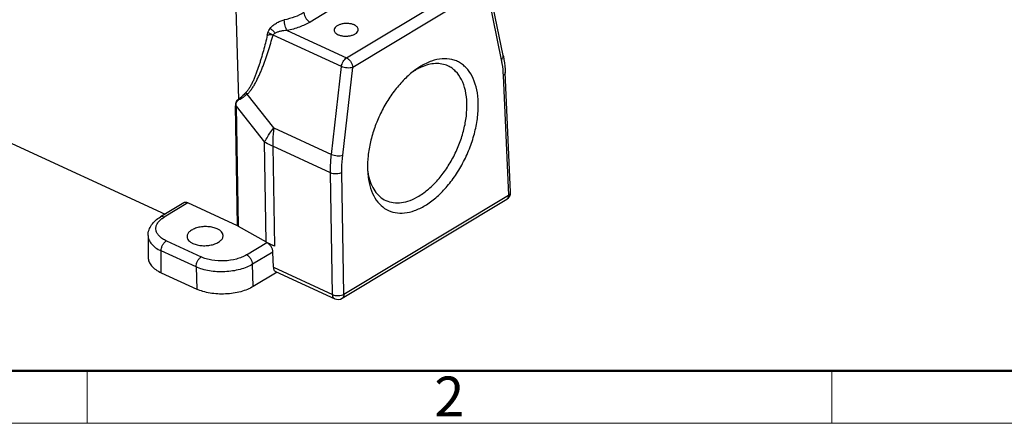
# Model space of a CAD drawing. Units: millimetres. Extents: x 1544 to 1989, y 588 to 903.
# Drawn here: x 1612 to 1710, y 588 to 629 of the extents above; entities that cross this region are included whole.
import ezdxf

# ---------------------------------------------------------------- set-up
doc = ezdxf.new("R2010")
doc.units = ezdxf.units.MM
doc.header["$LTSCALE"] = 65.395
doc.layers.get('0').update_dxf_attribs({"linetype": 'CONTINUOUS', "lineweight": 30})
doc.layers.add('Dim', color=3, linetype='CONTINUOUS', lineweight=15)
doc.layers.add('图框', color=7, linetype='CONTINUOUS', lineweight=20)
doc.styles.add('Romans字体', font='romans.shx', dxfattribs={"width": 0.75})

# ---------------------------------------------------------------- blocks, each defined once
blk = doc.blocks.new('A4图框-NEW')
at = {"layer": '图框', "lineweight": 50}
blk.add_line((836.855, 484.035), (1126.929, 484.035), dxfattribs=at)
at = {"layer": '图框', "color": 6}
for p, q in [((882.948, 484.035), (882.948, 480.535)), ((932.483, 484.035), (932.483, 480.535))]:
    blk.add_line(p, q, dxfattribs=at)
at = {"layer": '图框', "color": 1, "lineweight": 18}
blk.add_line((833.413, 480.535), (1130.412, 480.535), dxfattribs=at)
at = {"layer": '图框', "color": 6, "insert": (906.025, 483.648), "char_height": 2.652, "width": 2.55791, "attachment_point": 1, "style": 'Romans字体'}
blk.add_mtext('2', dxfattribs=at)

msp = doc.modelspace()

# ---------------------------------------------------------------- linework, layer by layer
at = {"color": 7, "linetype": 'Continuous'}
for p, q in [((1644.172, 624.85), (1657.512, 632.881)), ((1633.049, 631.869), (1633.404, 620.723)), ((1658.124, 631.93), (1644.784, 623.9)), ((1658.124, 631.93), (1659.611, 624.655)), ((1659.804, 625.088), (1658.317, 632.363)), ((1644.129, 630.602), (1640.528, 628.434)), ((1643.66, 623.982), (1636.838, 627.126)), ((1638.241, 627.584), (1644.172, 624.85)), ((1651.575, 624.013), (1651.074, 623.682)), ((1642.67, 615.216), (1643.66, 623.982)), ((1643.794, 615.133), (1644.784, 623.9)), ((1659.8, 623.091), (1660.34, 611.143)), ((1660.549, 611.451), (1660.008, 623.399)), ((1636.904, 617.873), (1634.244, 621.229)), ((1633.292, 608.088), (1633.088, 620.05)), ((1633.144, 620.022), (1635.981, 616.443)), ((1633.144, 620.022), (1633.347, 608.06)), ((1636.904, 617.873), (1642.67, 615.216)), ((1609.438, 616.908), (1626.061, 609.247)), ((1636.15, 606.473), (1635.981, 616.443)), ((1642.577, 613.363), (1636.812, 616.02)), ((1636.812, 616.02), (1636.981, 606.048)), ((1642.783, 601.213), (1642.577, 613.363)), ((1643.913, 601.254), (1643.707, 613.403)), ((1646.263, 613.73), (1646.289, 613.291)), ((1627.94, 610.378), (1625.591, 608.964)), ((1628.334, 610.373), (1625.982, 608.957)), ((1633.292, 608.088), (1628.334, 610.373)), ((1643.735, 600.841), (1660.162, 610.73)), ((1643.913, 601.254), (1660.34, 611.143)), ((1660.162, 610.73), (1660.182, 610.743)), ((1633.347, 608.06), (1636.15, 606.473)), ((1624.367, 607.116), (1624.371, 604.925)), ((1626.188, 606.571), (1629.666, 604.968)), ((1634.184, 605.177), (1636.217, 606.401)), ((1636.217, 606.4), (1636.797, 606.133)), ((1629.148, 603.976), (1625.67, 605.579)), ((1625.674, 603.393), (1625.67, 605.579)), ((1636.818, 605.456), (1634.796, 604.238)), ((1636.981, 606.048), (1636.797, 606.133)), ((1636.867, 603.94), (1636.818, 605.456)), ((1625.674, 603.393), (1629.218, 601.759)), ((1629.148, 603.976), (1629.218, 601.759)), ((1634.867, 602.022), (1634.796, 604.238)), ((1637.238, 603.449), (1634.867, 602.022)), ((1636.867, 603.94), (1642.783, 601.213)), ((1637.079, 603.523), (1642.988, 600.8)), ((1643.755, 600.854), (1643.735, 600.841))]:
    msp.add_line(p, q, dxfattribs=at)
for centre, radius, start, end in [((1654.269, 618.186), 6.327, 121.05625, 122.82541), ((1654.137, 618.404), 6.073, 120.1176, 121.04963), ((1633.246, 620.65), 1.154, 30.14716, 40.39437), ((1632.493, 620.233), 1.035, 24.17619, 28.28157), ((1632.77, 619.358), 0.762, 60.64737, 65.32412), ((1651.846, 616.179), 15.037, 173.53158, 178.24743), ((1650.313, 616.243), 13.503, 178.31872, 180.9468), ((1652.658, 614.458), 6.445, 186.54005, 190.4294), ((1652.101, 614.361), 5.879, 190.48459, 191.79097), ((1659.75, 611.415), 0.8, 301.04803, 2.58893), ((1632.965, 607.378), 0.781, 63.09202, 65.2782), ((1637.72, 603.967), 0.854, 181.82899, 182.63215), ((1643.633, 601.228), 0.85, 180.9715, 181.77375), ((1643.323, 601.526), 0.8, 245.25859, 301.04352)]:
    msp.add_arc(centre, radius, start, end, dxfattribs=at)
for points, knots in [([(1639.917, 629.373), (1639.633, 629.201), (1638.994, 628.904), (1638.317, 628.715), (1637.957, 628.64)], [0, 0, 0, 0, 0.474727, 1, 1, 1, 1]), ([(1639.917, 629.373), (1639.921, 629.278), (1639.964, 629.083), (1640.097, 628.814), (1640.286, 628.585), (1640.445, 628.472), (1640.528, 628.434)], [0, 0, 0, 0, 0.243293, 0.506447, 0.766113, 1, 1, 1, 1]), ([(1636.541, 627.794), (1636.623, 627.9), (1636.819, 628.097), (1637.163, 628.336), (1637.545, 628.525), (1637.819, 628.611), (1637.957, 628.64)], [0, 0, 0, 0, 0.240191, 0.490794, 0.746947, 1, 1, 1, 1]), ([(1638.241, 627.584), (1638.2, 627.645), (1638.128, 627.8), (1638.044, 628.058), (1637.983, 628.346), (1637.961, 628.544), (1637.957, 628.64)], [0, 0, 0, 0, 0.202033, 0.459421, 0.738097, 1, 1, 1, 1]), ([(1640.528, 628.434), (1640.196, 628.234), (1639.45, 627.89), (1638.661, 627.671), (1638.241, 627.584)], [0, 0, 0, 0, 0.474565, 1, 1, 1, 1]), ([(1644.949, 628.143), (1644.857, 628.185), (1644.653, 628.251), (1644.326, 628.296), (1643.984, 628.291), (1643.654, 628.235), (1643.363, 628.133), (1643.132, 627.994), (1642.998, 627.843), (1642.947, 627.714), (1642.94, 627.65), (1642.941, 627.619)], [0, 0, 0, 0, 0.130998, 0.275548, 0.425451, 0.571752, 0.70602, 0.822014, 0.917866, 0.959968, 1, 1, 1, 1]), ([(1645.34, 627.693), (1645.338, 627.737), (1645.317, 627.828), (1645.234, 627.951), (1645.108, 628.06), (1645.006, 628.117), (1644.949, 628.143)], [0, 0, 0, 0, 0.209192, 0.438421, 0.700909, 1, 1, 1, 1]), ([(1636.263, 627.115), (1636.139, 626.597), (1635.947, 625.824), (1635.694, 624.932), (1635.54, 624.43), (1635.377, 623.938), (1635.2, 623.454), (1635.02, 622.975), (1634.878, 622.625), (1634.722, 622.286), (1634.576, 622.016), (1634.45, 621.809), (1634.321, 621.613), (1634.212, 621.473), (1634.125, 621.397)], [0, 0, 0, 0, 0.259805, 0.388353, 0.45219, 0.515632, 0.641338, 0.703579, 0.765107, 0.825696, 0.885249, 0.914621, 0.9437, 1, 1, 1, 1]), ([(1634.244, 621.229), (1634.295, 621.26), (1634.363, 621.322), (1634.444, 621.413), (1634.525, 621.508), (1634.623, 621.63), (1634.773, 621.837), (1634.945, 622.111), (1635.134, 622.456), (1635.314, 622.812), (1635.485, 623.176), (1635.647, 623.549), (1635.801, 623.929), (1635.947, 624.316), (1636.135, 624.839), (1636.357, 625.502), (1636.603, 626.311), (1636.76, 626.854), (1636.838, 627.126)], [0, 0, 0, 0, 0.027581, 0.041848, 0.056199, 0.085051, 0.114203, 0.173634, 0.234253, 0.29555, 0.357446, 0.419932, 0.482986, 0.546542, 0.61046, 0.739285, 0.869282, 1, 1, 1, 1]), ([(1636.263, 627.115), (1636.311, 627.137), (1636.407, 627.173), (1636.558, 627.201), (1636.707, 627.192), (1636.798, 627.153), (1636.838, 627.126)], [0, 0, 0, 0, 0.261124, 0.516176, 0.762171, 1, 1, 1, 1]), ([(1636.319, 627.345), (1636.338, 627.425), (1636.397, 627.584), (1636.489, 627.726), (1636.541, 627.794)], [0, 0, 0, 0, 0.492751, 1, 1, 1, 1]), ([(1636.838, 627.126), (1636.763, 627.179), (1636.595, 627.268), (1636.414, 627.324), (1636.319, 627.345)], [0, 0, 0, 0, 0.482508, 1, 1, 1, 1]), ([(1637.039, 627.319), (1636.973, 627.411), (1636.818, 627.584), (1636.639, 627.729), (1636.541, 627.794)], [0, 0, 0, 0, 0.492719, 1, 1, 1, 1]), ([(1636.837, 627.126), (1636.847, 627.147), (1636.878, 627.198), (1636.948, 627.263), (1637.008, 627.302), (1637.039, 627.319)], [0, 0, 0, 0, 0.245705, 0.617959, 1, 1, 1, 1]), ([(1638.241, 627.584), (1638.133, 627.583), (1637.971, 627.57), (1637.759, 627.54), (1637.554, 627.505), (1637.309, 627.443), (1637.125, 627.364), (1637.039, 627.319)], [0, 0, 0, 0, 0.262189, 0.391588, 0.518674, 0.765387, 1, 1, 1, 1]), ([(1642.941, 627.619), (1642.942, 627.576), (1642.964, 627.484), (1643.046, 627.361), (1643.172, 627.252), (1643.275, 627.195), (1643.331, 627.169)], [0, 0, 0, 0, 0.209192, 0.438421, 0.700909, 1, 1, 1, 1]), ([(1643.331, 627.169), (1643.423, 627.127), (1643.628, 627.061), (1643.955, 627.016), (1644.297, 627.021), (1644.626, 627.077), (1644.917, 627.179), (1645.148, 627.318), (1645.282, 627.469), (1645.334, 627.598), (1645.341, 627.662), (1645.34, 627.693)], [0, 0, 0, 0, 0.130998, 0.275548, 0.425451, 0.571752, 0.70602, 0.822014, 0.917866, 0.959968, 1, 1, 1, 1]), ([(1659.611, 624.655), (1659.647, 624.686), (1659.71, 624.75), (1659.779, 624.86), (1659.814, 624.975), (1659.811, 625.052), (1659.804, 625.088)], [0, 0, 0, 0, 0.284641, 0.543178, 0.778388, 1, 1, 1, 1]), ([(1659.804, 625.088), (1659.832, 624.952), (1659.933, 624.394), (1659.989, 623.828), (1660.008, 623.399)], [0, 0, 0, 0, 0.243181, 1, 1, 1, 1]), ([(1643.66, 623.982), (1643.67, 624.07), (1643.712, 624.246), (1643.824, 624.49), (1643.977, 624.7), (1644.105, 624.81), (1644.172, 624.85)], [0, 0, 0, 0, 0.254481, 0.519119, 0.773546, 1, 1, 1, 1]), ([(1644.172, 624.85), (1644.256, 624.812), (1644.416, 624.697), (1644.607, 624.465), (1644.74, 624.192), (1644.781, 623.995), (1644.784, 623.9)], [0, 0, 0, 0, 0.234249, 0.494418, 0.757641, 1, 1, 1, 1]), ([(1657.317, 620.384), (1657.304, 620.817), (1657.216, 621.642), (1656.872, 622.772), (1656.404, 623.56), (1655.938, 624.048), (1655.555, 624.338), (1655.134, 624.557), (1654.523, 624.754), (1653.669, 624.803), (1652.603, 624.555), (1651.917, 624.219), (1651.575, 624.013)], [0, 0, 0, 0, 0.149978, 0.284871, 0.405808, 0.462354, 0.517184, 0.571229, 0.625491, 0.738156, 0.861864, 1, 1, 1, 1]), ([(1654.297, 624.049), (1654.106, 624.138), (1653.691, 624.268), (1653.024, 624.308), (1652.322, 624.198), (1651.861, 624.034), (1651.629, 623.932)], [0, 0, 0, 0, 0.229617, 0.468302, 0.723422, 1, 1, 1, 1]), ([(1656.187, 620.331), (1656.174, 620.759), (1656.083, 621.568), (1655.714, 622.663), (1655.209, 623.4), (1654.711, 623.826), (1654.438, 623.985), (1654.297, 624.049)], [0, 0, 0, 0, 0.292941, 0.553386, 0.785017, 0.893682, 1, 1, 1, 1]), ([(1659.611, 624.655), (1659.636, 624.531), (1659.731, 624.014), (1659.782, 623.489), (1659.8, 623.091)], [0, 0, 0, 0, 0.241769, 1, 1, 1, 1]), ([(1644.784, 623.9), (1644.704, 623.871), (1644.519, 623.838), (1644.23, 623.838), (1643.934, 623.883), (1643.745, 623.943), (1643.66, 623.983)], [0, 0, 0, 0, 0.221671, 0.483992, 0.754827, 1, 1, 1, 1]), ([(1651.074, 623.682), (1650.721, 623.428), (1650.033, 622.842), (1649.102, 621.806), (1648.261, 620.612), (1647.538, 619.299), (1646.957, 617.912), (1646.537, 616.496), (1646.292, 615.098), (1646.25, 614.175), (1646.263, 613.73)], [0, 0, 0, 0, 0.113942, 0.236162, 0.364516, 0.496307, 0.628609, 0.758451, 0.883051, 1, 1, 1, 1]), ([(1651.629, 623.932), (1651.584, 623.912), (1651.4, 623.828), (1651.222, 623.733), (1651.09, 623.657)], [0, 0, 0, 0, 0.244616, 1, 1, 1, 1]), ([(1660.008, 623.399), (1660.009, 623.372), (1660.001, 623.313), (1659.959, 623.23), (1659.89, 623.154), (1659.832, 623.111), (1659.8, 623.091)], [0, 0, 0, 0, 0.213911, 0.445156, 0.705901, 1, 1, 1, 1]), ([(1634.125, 621.397), (1634.065, 621.334), (1633.946, 621.212), (1633.714, 620.979), (1633.535, 620.813), (1633.404, 620.723)], [0, 0, 0, 0, 0.263264, 0.518709, 1, 1, 1, 1]), ([(1634.244, 621.229), (1634.176, 621.174), (1634.043, 621.067), (1633.843, 620.911), (1633.645, 620.77), (1633.506, 620.691), (1633.437, 620.657)], [0, 0, 0, 0, 0.263657, 0.518818, 0.76438, 1, 1, 1, 1]), ([(1633.404, 620.723), (1633.352, 620.698), (1633.252, 620.629), (1633.148, 620.469), (1633.094, 620.27), (1633.087, 620.125), (1633.088, 620.05)], [0, 0, 0, 0, 0.219618, 0.452535, 0.712393, 1, 1, 1, 1]), ([(1633.144, 620.022), (1633.141, 620.094), (1633.145, 620.231), (1633.192, 620.421), (1633.291, 620.573), (1633.387, 620.635), (1633.437, 620.657)], [0, 0, 0, 0, 0.289848, 0.550508, 0.782088, 1, 1, 1, 1]), ([(1651.394, 611.051), (1651.737, 611.258), (1652.411, 611.757), (1653.328, 612.679), (1654.165, 613.776), (1654.89, 615.005), (1655.478, 616.321), (1655.905, 617.675), (1656.155, 619.016), (1656.2, 619.904), (1656.187, 620.331)], [0, 0, 0, 0, 0.110447, 0.230589, 0.358224, 0.490463, 0.624029, 0.755544, 0.881791, 1, 1, 1, 1]), ([(1652.006, 610.101), (1652.385, 610.329), (1653.133, 610.883), (1654.149, 611.905), (1655.076, 613.119), (1655.88, 614.481), (1656.531, 615.94), (1657.004, 617.44), (1657.282, 618.926), (1657.332, 619.91), (1657.317, 620.384)], [0, 0, 0, 0, 0.110448, 0.23059, 0.358225, 0.490463, 0.624028, 0.755543, 0.881791, 1, 1, 1, 1]), ([(1635.981, 616.443), (1636.012, 616.5), (1636.146, 616.736), (1636.288, 616.967), (1636.4, 617.14)], [0, 0, 0, 0, 0.240911, 1, 1, 1, 1]), ([(1636.4, 617.14), (1636.439, 617.201), (1636.602, 617.448), (1636.772, 617.691), (1636.904, 617.873)], [0, 0, 0, 0, 0.242231, 1, 1, 1, 1]), ([(1636.812, 616.02), (1636.74, 616.053), (1636.458, 616.186), (1636.182, 616.33), (1635.981, 616.443)], [0, 0, 0, 0, 0.255398, 1, 1, 1, 1]), ([(1642.577, 613.363), (1642.574, 613.513), (1642.575, 614.132), (1642.617, 614.751), (1642.67, 615.216)], [0, 0, 0, 0, 0.24354, 1, 1, 1, 1]), ([(1642.67, 615.216), (1642.755, 615.177), (1642.944, 615.116), (1643.24, 615.072), (1643.529, 615.072), (1643.714, 615.105), (1643.794, 615.133)], [0, 0, 0, 0, 0.245173, 0.516008, 0.778329, 1, 1, 1, 1]), ([(1643.707, 613.403), (1643.705, 613.544), (1643.705, 614.122), (1643.744, 614.699), (1643.794, 615.133)], [0, 0, 0, 0, 0.24354, 1, 1, 1, 1]), ([(1643.707, 613.403), (1643.629, 613.358), (1643.446, 613.291), (1643.152, 613.252), (1642.853, 613.27), (1642.661, 613.324), (1642.577, 613.363)], [0, 0, 0, 0, 0.232077, 0.494868, 0.760428, 1, 1, 1, 1]), ([(1646.289, 613.29), (1646.323, 612.888), (1646.446, 612.127), (1646.83, 611.092), (1647.397, 610.258), (1648.138, 609.665), (1649.019, 609.349), (1649.994, 609.323), (1651.018, 609.577), (1651.677, 609.902), (1652.006, 610.101)], [0, 0, 0, 0, 0.147032, 0.279416, 0.39896, 0.510041, 0.619358, 0.734147, 0.860041, 1, 1, 1, 1]), ([(1646.346, 613.159), (1646.407, 612.864), (1646.569, 612.308), (1646.955, 611.568), (1647.464, 610.983), (1647.884, 610.709), (1648.102, 610.608)], [0, 0, 0, 0, 0.281866, 0.53852, 0.774977, 1, 1, 1, 1]), ([(1660.34, 611.143), (1660.372, 611.163), (1660.431, 611.206), (1660.5, 611.282), (1660.542, 611.365), (1660.55, 611.423), (1660.549, 611.451)], [0, 0, 0, 0, 0.294094, 0.554828, 0.786081, 1, 1, 1, 1]), ([(1628.334, 610.373), (1628.267, 610.403), (1628.162, 610.433), (1628.026, 610.419), (1627.966, 610.394), (1627.94, 610.378)], [0, 0, 0, 0, 0.535068, 0.77286, 1, 1, 1, 1]), ([(1648.102, 610.608), (1648.335, 610.501), (1648.851, 610.355), (1649.683, 610.368), (1650.553, 610.602), (1651.114, 610.883), (1651.394, 611.051)], [0, 0, 0, 0, 0.222671, 0.458017, 0.715521, 1, 1, 1, 1]), ([(1660.182, 610.743), (1660.191, 610.749), (1660.225, 610.777), (1660.254, 610.811), (1660.271, 610.84)], [0, 0, 0, 0, 0.244386, 1, 1, 1, 1]), ([(1660.271, 610.84), (1660.278, 610.85), (1660.301, 610.893), (1660.317, 610.94), (1660.325, 610.976)], [0, 0, 0, 0, 0.238968, 1, 1, 1, 1]), ([(1660.325, 610.976), (1660.328, 610.989), (1660.339, 611.044), (1660.341, 611.1), (1660.34, 611.143)], [0, 0, 0, 0, 0.238792, 1, 1, 1, 1]), ([(1624.367, 607.115), (1624.367, 607.302), (1624.43, 607.68), (1624.695, 608.191), (1625.093, 608.627), (1625.417, 608.859), (1625.591, 608.964)], [0, 0, 0, 0, 0.242277, 0.486382, 0.73686, 1, 1, 1, 1]), ([(1626.188, 606.571), (1626.054, 606.633), (1625.807, 606.767), (1625.495, 607.016), (1625.272, 607.297), (1625.149, 607.602), (1625.136, 607.92), (1625.235, 608.233), (1625.434, 608.528), (1625.617, 608.697), (1625.72, 608.778)], [0, 0, 0, 0, 0.154717, 0.292701, 0.414844, 0.525383, 0.631421, 0.741499, 0.862891, 1, 1, 1, 1]), ([(1625.982, 608.957), (1625.917, 608.988), (1625.812, 609.018), (1625.676, 609.004), (1625.617, 608.98), (1625.591, 608.964)], [0, 0, 0, 0, 0.537128, 0.774392, 1, 1, 1, 1]), ([(1625.72, 608.778), (1625.74, 608.794), (1625.825, 608.858), (1625.914, 608.916), (1625.982, 608.957)], [0, 0, 0, 0, 0.242722, 1, 1, 1, 1]), ([(1631.267, 607.78), (1631.129, 607.843), (1630.822, 607.942), (1630.332, 608.01), (1629.819, 608.001), (1629.325, 607.918), (1628.888, 607.766), (1628.586, 607.583), (1628.411, 607.409), (1628.319, 607.276), (1628.264, 607.137), (1628.253, 607.04), (1628.255, 606.994)], [0, 0, 0, 0, 0.130947, 0.275406, 0.425259, 0.571501, 0.705718, 0.821663, 0.872129, 0.917903, 0.959983, 1, 1, 1, 1]), ([(1631.853, 607.105), (1631.851, 607.17), (1631.819, 607.307), (1631.695, 607.492), (1631.506, 607.655), (1631.352, 607.741), (1631.267, 607.78)], [0, 0, 0, 0, 0.209232, 0.43845, 0.700812, 1, 1, 1, 1]), ([(1633.318, 608.075), (1633.321, 608.074), (1633.326, 608.07), (1633.337, 608.066), (1633.344, 608.062), (1633.347, 608.06)], [0, 0, 0, 0, 0.24479, 0.630672, 1, 1, 1, 1]), ([(1624.367, 607.115), (1624.367, 607.042), (1624.382, 606.893), (1624.473, 606.595), (1624.706, 606.234), (1625.13, 605.864), (1625.478, 605.669), (1625.67, 605.579)], [0, 0, 0, 0, 0.103667, 0.209812, 0.438364, 0.700259, 1, 1, 1, 1]), ([(1625.67, 605.579), (1625.668, 605.674), (1625.696, 605.872), (1625.805, 606.152), (1625.969, 606.396), (1626.112, 606.525), (1626.188, 606.571)], [0, 0, 0, 0, 0.245456, 0.510609, 0.769996, 1, 1, 1, 1]), ([(1628.255, 606.994), (1628.257, 606.929), (1628.289, 606.792), (1628.412, 606.607), (1628.601, 606.444), (1628.756, 606.358), (1628.841, 606.319)], [0, 0, 0, 0, 0.209232, 0.43845, 0.700812, 1, 1, 1, 1]), ([(1628.841, 606.319), (1628.979, 606.256), (1629.285, 606.157), (1629.776, 606.089), (1630.289, 606.097), (1630.783, 606.181), (1631.219, 606.333), (1631.521, 606.516), (1631.697, 606.69), (1631.789, 606.823), (1631.844, 606.962), (1631.854, 607.058), (1631.853, 607.105)], [0, 0, 0, 0, 0.130947, 0.275406, 0.425259, 0.571501, 0.705718, 0.821663, 0.872129, 0.917903, 0.959983, 1, 1, 1, 1]), ([(1636.15, 606.473), (1636.255, 606.413), (1636.469, 606.297), (1636.687, 606.187), (1636.798, 606.133)], [0, 0, 0, 0, 0.494767, 1, 1, 1, 1]), ([(1636.818, 605.456), (1636.815, 605.551), (1636.776, 605.748), (1636.645, 606.018), (1636.458, 606.249), (1636.299, 606.363), (1636.217, 606.4)], [0, 0, 0, 0, 0.244299, 0.507536, 0.766651, 1, 1, 1, 1]), ([(1624.371, 604.925), (1624.372, 604.851), (1624.387, 604.703), (1624.477, 604.405), (1624.71, 604.044), (1625.134, 603.675), (1625.482, 603.481), (1625.674, 603.393)], [0, 0, 0, 0, 0.103812, 0.210022, 0.438529, 0.700311, 1, 1, 1, 1]), ([(1629.148, 603.976), (1629.146, 604.071), (1629.175, 604.269), (1629.284, 604.549), (1629.447, 604.793), (1629.59, 604.922), (1629.666, 604.968)], [0, 0, 0, 0, 0.245454, 0.510605, 0.769992, 1, 1, 1, 1]), ([(1634.184, 605.177), (1634.036, 605.088), (1633.708, 604.927), (1632.974, 604.684), (1631.966, 604.537), (1630.946, 604.591), (1630.179, 604.765), (1629.828, 604.893), (1629.666, 604.968)], [0, 0, 0, 0, 0.111551, 0.233454, 0.496027, 0.760759, 0.885194, 1, 1, 1, 1]), ([(1634.796, 604.238), (1634.792, 604.333), (1634.749, 604.528), (1634.615, 604.797), (1634.426, 605.026), (1634.267, 605.139), (1634.185, 605.177)], [0, 0, 0, 0, 0.24331, 0.506524, 0.766175, 1, 1, 1, 1]), ([(1634.796, 604.239), (1634.61, 604.127), (1634.2, 603.928), (1633.529, 603.707), (1632.795, 603.556), (1632.025, 603.481), (1631.248, 603.485), (1630.493, 603.567), (1629.79, 603.725), (1629.351, 603.884), (1629.148, 603.976)], [0, 0, 0, 0, 0.111388, 0.233135, 0.362446, 0.495992, 0.630091, 0.761019, 0.885326, 1, 1, 1, 1]), ([(1636.867, 603.928), (1636.869, 603.881), (1636.881, 603.793), (1636.923, 603.674), (1636.989, 603.579), (1637.048, 603.537), (1637.08, 603.522)], [0, 0, 0, 0, 0.291733, 0.552539, 0.78495, 1, 1, 1, 1]), ([(1634.867, 602.022), (1634.681, 601.91), (1634.271, 601.709), (1633.6, 601.486), (1632.865, 601.335), (1632.095, 601.259), (1631.318, 601.263), (1630.564, 601.346), (1629.86, 601.506), (1629.421, 601.666), (1629.218, 601.759)], [0, 0, 0, 0, 0.111477, 0.23324, 0.362519, 0.496009, 0.630049, 0.76094, 0.885252, 1, 1, 1, 1]), ([(1642.783, 601.213), (1642.868, 601.175), (1643.059, 601.121), (1643.358, 601.103), (1643.652, 601.142), (1643.835, 601.209), (1643.913, 601.254)], [0, 0, 0, 0, 0.239575, 0.505141, 0.767935, 1, 1, 1, 1]), ([(1642.988, 600.8), (1642.957, 600.814), (1642.899, 600.856), (1642.835, 600.949), (1642.795, 601.068), (1642.785, 601.155), (1642.784, 601.202)], [0, 0, 0, 0, 0.214302, 0.446072, 0.707019, 1, 1, 1, 1]), ([(1643.899, 601.088), (1643.888, 601.04), (1643.855, 600.951), (1643.791, 600.879), (1643.755, 600.854)], [0, 0, 0, 0, 0.52608, 1, 1, 1, 1]), ([(1643.913, 601.254), (1643.914, 601.239), (1643.914, 601.184), (1643.908, 601.128), (1643.899, 601.088)], [0, 0, 0, 0, 0.261413, 1, 1, 1, 1])]:
    msp.add_open_spline(points, degree=3, knots=knots, dxfattribs=at)
msp.add_open_spline([(1636.263, 627.115), (1636.285, 627.191), (1636.302, 627.268), (1636.319, 627.345)], degree=3, dxfattribs=at)

# ---------------------------------------------------------------- block references
at = {"layer": 'Dim', "xscale": 1.500006313482685, "yscale": 1.500006313482685, "zscale": 1.500006313482685}
msp.add_blockref('A4图框-NEW', (293.875, -132.449), dxfattribs=at)

doc.saveas('drawing.dxf')
